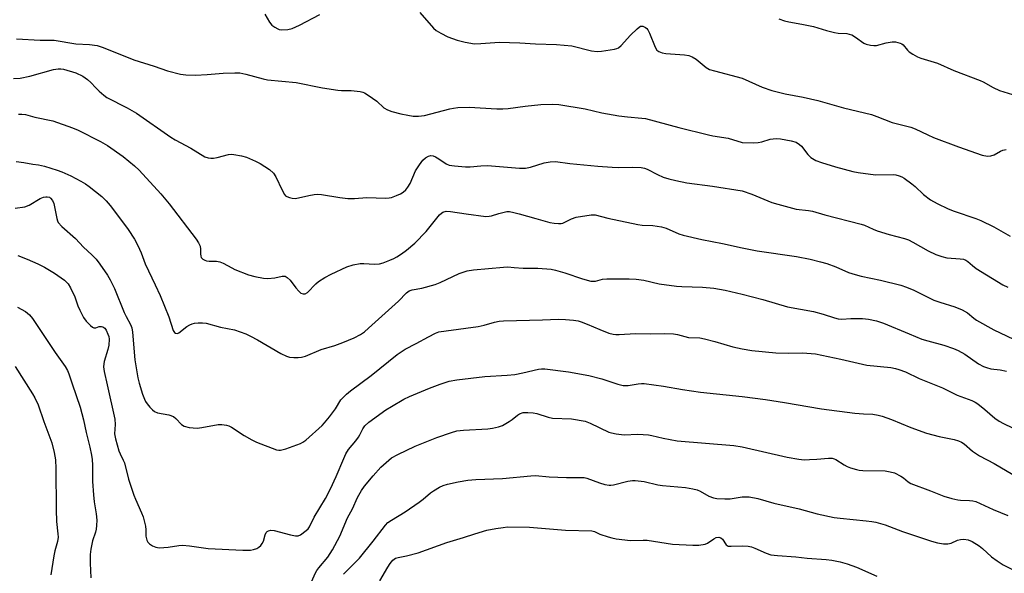
# Model space of a CAD drawing. Units: inches. Extents: x 1303766 to 1309766, y 557447 to 561448.
# Drawn here: x 1307766 to 1308085, y 559410 to 559589 of the extents above; entities that cross this region are included whole.
import ezdxf

# ---------------------------------------------------------------- set-up
doc = ezdxf.new("R2010")
doc.units = ezdxf.units.IN
doc.header["$MEASUREMENT"] = 0
doc.layers.add('Undefined', color=1, linetype='Continuous')

msp = doc.modelspace()

# ---------------------------------------------------------------- linework, layer by layer
at = {"layer": 'Undefined'}
for points, elevation in [([(1307845.41, 559590.66), (1307846.89, 559588.07), (1307847.71, 559587.11), (1307848.61, 559586.47), (1307849.57, 559585.95), (1307850.08, 559585.78), (1307850.89, 559585.68), (1307852.84, 559585.78), (1307854.21, 559586.05), (1307856.59, 559587.13), (1307863.25, 559590.55)], 378), ([(1307895.54, 559591.28), (1307900.05, 559586.15), (1307900.93, 559585.43), (1307902.41, 559584.56), (1307904.71, 559583.36), (1307907.73, 559582.33), (1307910.24, 559581.64), (1307913.33, 559581.12), (1307915.34, 559581.16), (1307919.84, 559581.56), (1307921.27, 559581.61), (1307928.01, 559581.38), (1307933.04, 559581.08), (1307939.84, 559580.92), (1307944.82, 559580.49), (1307951.19, 559578.86), (1307952.96, 559578.65), (1307954.44, 559578.68), (1307958.57, 559579.36), (1307959.42, 559579.57), (1307959.94, 559579.8), (1307960.83, 559580.52), (1307963.83, 559583.9), (1307965.94, 559585.98), (1307966.59, 559586.52), (1307967.05, 559586.77), (1307967.76, 559586.82), (1307968.71, 559586.42), (1307969.11, 559586.09), (1307969.44, 559585.64), (1307969.94, 559584.58), (1307971.75, 559579.98), (1307972.35, 559579.1), (1307973.02, 559578.65), (1307974.07, 559578.23), (1307975.2, 559577.99), (1307981.31, 559577.54), (1307982.72, 559577.3), (1307983.78, 559576.85), (1307985.03, 559576.11), (1307988.3, 559573.48), (1307989.4, 559572.82), (1307990.95, 559572.32), (1308000, 559569.98)], 378), ([(1308011.81, 559589.21), (1308013.69, 559588.58), (1308015.06, 559588.24), (1308019.24, 559587.51), (1308023.03, 559586.7), (1308027.3, 559585.43), (1308029.9, 559584.77), (1308031.05, 559584.59), (1308033.82, 559584.42), (1308034.62, 559584.28), (1308035.41, 559583.97), (1308036.66, 559583.28), (1308039.38, 559581.34), (1308040.15, 559581.03), (1308041.52, 559580.67), (1308042.63, 559580.52), (1308043.48, 559580.59), (1308046.6, 559581.45), (1308048.52, 559581.75), (1308049.65, 559581.71), (1308051.08, 559581.35), (1308051.6, 559581.12), (1308052.03, 559580.82), (1308053.46, 559579.06), (1308054.04, 559578.5), (1308055.24, 559577.7), (1308056.77, 559576.87), (1308057.78, 559576.49), (1308063.18, 559574.82), (1308068.53, 559572.49), (1308076.96, 559569.26), (1308078.03, 559568.78), (1308081.27, 559566.95), (1308083.28, 559565.96), (1308090.3, 559563.84)], 376), ([(1307765.03, 559582.73), (1307772.72, 559582.32), (1307777.2, 559582.27), (1307784.23, 559581.13), (1307788.62, 559580.9), (1307791.11, 559580.53), (1307793.06, 559579.88), (1307802.97, 559575.9), (1307809.56, 559573.89), (1307813.85, 559572.38), (1307818.11, 559571.23), (1307819.81, 559571.05), (1307822.96, 559570.96), (1307826.72, 559571.16), (1307831.95, 559571.62), (1307835.66, 559571.73), (1307837.36, 559571.68), (1307839.28, 559571.28), (1307844.84, 559569.73), (1307846.27, 559569.42), (1307855.57, 559568.61), (1307864.09, 559566.83), (1307869.02, 559566.06), (1307870.18, 559565.96), (1307873.31, 559565.97), (1307876.26, 559565.64), (1307877.11, 559565.45), (1307877.64, 559565.25), (1307878.85, 559564.52), (1307881.63, 559562.51), (1307883.98, 559560.39), (1307885.15, 559559.67), (1307886.52, 559559.17), (1307889.39, 559558.41), (1307891.7, 559557.94), (1307893.44, 559557.72), (1307895.14, 559557.71), (1307897.07, 559557.93), (1307905.28, 559560.04), (1307906.44, 559560.28), (1307907.85, 559560.43), (1307911.57, 559560.59), (1307920.48, 559560.08), (1307922.47, 559560.05), (1307924.16, 559560.16), (1307929.75, 559560.92), (1307934.76, 559561.44), (1307938.47, 559561.53), (1307940.58, 559561.41), (1307949.1, 559560.01), (1307954.49, 559558.8), (1307960.04, 559557.75), (1307962.87, 559557.43), (1307967.5, 559557.06), (1307968.64, 559556.89), (1307979.4, 559554.02), (1307989.02, 559551.58), (1307990.42, 559551.3), (1307995.41, 559550.56), (1308000, 559549.16)], 380), ([(1307764.01, 559569.87), (1307766.21, 559569.98), (1307769.33, 559570.63), (1307777.03, 559572.75), (1307778.45, 559572.98), (1307779.31, 559572.98), (1307780.18, 559572.84), (1307784.18, 559571.68), (1307786.47, 559570.58), (1307788.04, 559569.51), (1307789.05, 559568.62), (1307790.73, 559566.82), (1307791.78, 559565.8), (1307793.3, 559564.44), (1307794.24, 559563.75), (1307800.81, 559560.32), (1307803.85, 559558.63), (1307815, 559550.87), (1307816.39, 559550.04), (1307821.45, 559547.33), (1307826.03, 559544.47), (1307827.08, 559544.12), (1307827.93, 559544.03), (1307828.78, 559544.04), (1307829.93, 559544.25), (1307833.63, 559545.21), (1307834.49, 559545.32), (1307835.32, 559545.27), (1307837.81, 559544.79), (1307839.45, 559544.34), (1307842.39, 559543.1), (1307843.94, 559542.32), (1307846.87, 559540.34), (1307848.19, 559539.21), (1307848.96, 559537.97), (1307850.97, 559533.69), (1307851.77, 559532.28), (1307852.12, 559531.9), (1307852.58, 559531.6), (1307853.38, 559531.28), (1307854.22, 559531.07), (1307855.36, 559531.05), (1307859.66, 559531.98), (1307861.42, 559532.27), (1307862.59, 559532.36), (1307863.74, 559532.25), (1307869.71, 559531.28), (1307872.25, 559531), (1307874.45, 559531.02), (1307878.44, 559531.35), (1307884.53, 559531.08), (1307885.64, 559531.17), (1307886.45, 559531.37), (1307888.05, 559531.94), (1307889.35, 559532.5), (1307890.24, 559533.09), (1307891.04, 559533.79), (1307891.73, 559534.64), (1307892.47, 559535.81), (1307894.17, 559539.98), (1307895.46, 559541.93), (1307896.55, 559543.37), (1307897.38, 559544.2), (1307898.35, 559544.7), (1307899.13, 559544.88), (1307899.92, 559544.77), (1307900.69, 559544.45), (1307901.7, 559543.88), (1307904.1, 559542.26), (1307905.13, 559541.8), (1307906.87, 559541.53), (1307910.43, 559541.24), (1307911.9, 559541.22), (1307915.33, 559541.61), (1307917.53, 559541.66), (1307927.86, 559540.86), (1307929.8, 559540.86), (1307931.44, 559541.15), (1307935.82, 559542.54), (1307937.78, 559542.84), (1307939.47, 559542.94), (1307944.11, 559542.38), (1307953.26, 559541.51), (1307957.87, 559541.16), (1307959.89, 559541.07), (1307964.55, 559541.18), (1307967.21, 559541), (1307968.37, 559540.82), (1307969.19, 559540.54), (1307972.57, 559538.78), (1307974.42, 559537.95), (1307976.26, 559537.36), (1307978.43, 559536.8), (1307982.04, 559536.06), (1307990.3, 559534.99), (1308000, 559533.46)], 382), ([(1308000, 559569.98), (1308006.42, 559567.09), (1308009.57, 559565.98), (1308013.88, 559564.91), (1308019.72, 559563.81), (1308024.42, 559562.79), (1308032.71, 559560.42), (1308041.86, 559558.18), (1308043.51, 559557.61), (1308048.5, 559555.66), (1308054.6, 559554.14), (1308055.94, 559553.59), (1308060.04, 559551.58), (1308061.87, 559550.77), (1308069.97, 559547.77), (1308077.71, 559545.07), (1308079.42, 559544.72), (1308080.47, 559544.8), (1308081.49, 559545.14), (1308083.56, 559546.32), (1308084.36, 559546.67), (1308085.48, 559546.88)], 378), ([(1307765.68, 559558.33), (1307766.78, 559558.36), (1307767.87, 559558.22), (1307770.96, 559557.33), (1307776.72, 559556.14), (1307783.09, 559553.89), (1307784.99, 559553.12), (1307792.2, 559549.49), (1307794.51, 559548.16), (1307799.59, 559544.6), (1307803.21, 559541.57), (1307804.72, 559540.15), (1307811.73, 559532.48), (1307814.39, 559529.32), (1307823.19, 559517.81), (1307823.95, 559516.59), (1307824.42, 559515.57), (1307824.61, 559514.58), (1307824.58, 559513.08), (1307824.65, 559512.35), (1307824.84, 559511.92), (1307825.35, 559511.38), (1307826.01, 559510.98), (1307826.52, 559510.83), (1307827.37, 559510.75), (1307829.72, 559510.74), (1307830.85, 559510.51), (1307831.9, 559510.04), (1307834.69, 559508.49), (1307835.75, 559507.99), (1307840.16, 559506.27), (1307842.13, 559505.69), (1307845.01, 559505.17), (1307846.43, 559505.08), (1307848.64, 559505.28), (1307851.07, 559505.85), (1307852, 559505.8), (1307852.66, 559505.46), (1307853.63, 559504.58), (1307855.41, 559502.06), (1307856.4, 559500.94), (1307857.06, 559500.38), (1307857.77, 559500.08), (1307858.51, 559500.17), (1307859.22, 559500.59), (1307861.9, 559503.4), (1307862.83, 559504.1), (1307864.8, 559505.37), (1307866.86, 559506.51), (1307872, 559508.83), (1307873.96, 559509.46), (1307876.26, 559509.92), (1307877.42, 559509.93), (1307880.93, 559509.74), (1307882.57, 559509.87), (1307883.68, 559510.18), (1307885.86, 559511.02), (1307887.19, 559511.61), (1307888.2, 559512.15), (1307889.65, 559513.06), (1307891.25, 559514.22), (1307893.98, 559516.51), (1307897.68, 559520.31), (1307901.96, 559525.71), (1307902.6, 559526.27), (1307903.09, 559526.57), (1307904.09, 559526.84), (1307905.49, 559526.78), (1307910.6, 559526.01), (1307916.98, 559525.18), (1307918.05, 559525.24), (1307918.84, 559525.38), (1307921.13, 559526.18), (1307922.85, 559526.62), (1307923.72, 559526.75), (1307924.58, 559526.74), (1307926.02, 559526.49), (1307927.74, 559526.05), (1307933.17, 559524.57), (1307937.65, 559523.22), (1307939.05, 559522.99), (1307940.52, 559522.88), (1307941.38, 559522.92), (1307941.92, 559523.04), (1307944.69, 559524.41), (1307946.25, 559524.95), (1307951.1, 559525.67), (1307952.39, 559525.7), (1307956.49, 559524.6), (1307966.19, 559522.54), (1307967.59, 559522.36), (1307971.02, 559522.23), (1307973.81, 559521.86), (1307975.38, 559521.36), (1307979.5, 559519.59), (1307980.89, 559519.16), (1307986.91, 559517.71), (1307993.59, 559516.41), (1308000, 559515.04)], 384), ([(1308000, 559549.16), (1308003.75, 559549.05), (1308005.18, 559549.1), (1308006.29, 559549.34), (1308009.03, 559550.22), (1308010.97, 559550.45), (1308012.38, 559550.36), (1308015.8, 559549.72), (1308017.43, 559549.23), (1308018.56, 559548.52), (1308019.12, 559547.92), (1308021.17, 559545.22), (1308022.15, 559544.26), (1308023.78, 559543.36), (1308025.69, 559542.67), (1308030.13, 559541.29), (1308035.83, 559539.77), (1308037.55, 559539.4), (1308043.07, 559538.67), (1308048.84, 559538.77), (1308049.71, 559538.64), (1308050.83, 559538.32), (1308051.64, 559538), (1308052.38, 559537.57), (1308054.93, 559535.75), (1308056.01, 559534.85), (1308058.65, 559532.31), (1308060.94, 559530.55), (1308063.04, 559529.35), (1308066.66, 559527.61), (1308068.55, 559526.84), (1308075.57, 559524.53), (1308077.21, 559523.91), (1308081.47, 559521.85), (1308086.71, 559518.8)], 380), ([(1307764.86, 559542.95), (1307767.36, 559542.64), (1307770.3, 559542.09), (1307772.12, 559541.91), (1307774.03, 559541.43), (1307778.13, 559540.18), (1307779.73, 559539.61), (1307782.56, 559538.37), (1307785.83, 559536.61), (1307787.31, 559535.73), (1307788.49, 559534.88), (1307792.6, 559531.6), (1307794.04, 559530.26), (1307795.3, 559528.75), (1307798.33, 559524.77), (1307801.13, 559520.92), (1307803.23, 559517.8), (1307804.3, 559515.75), (1307805.33, 559513.35), (1307806.7, 559509.83), (1307809.92, 559503.06), (1307811.48, 559499.57), (1307814.35, 559492.67), (1307815.73, 559488.2), (1307816.14, 559487.56), (1307816.49, 559487.35), (1307817.09, 559487.3), (1307817.54, 559487.47), (1307820.16, 559489.52), (1307821.1, 559490.06), (1307821.83, 559490.38), (1307822.65, 559490.57), (1307823.81, 559490.67), (1307825.28, 559490.69), (1307826.43, 559490.58), (1307831.05, 559489.27), (1307835.63, 559488.43), (1307839.26, 559487.13), (1307840.79, 559486.42), (1307843.05, 559485.22), (1307850.58, 559480.75), (1307852.38, 559479.88), (1307853.42, 559479.63), (1307854.81, 559479.49), (1307856.2, 559479.44), (1307857.24, 559479.56), (1307858.54, 559479.96), (1307863.69, 559482.08), (1307868.05, 559483.38), (1307870.66, 559484.34), (1307874.32, 559485.86), (1307876.39, 559486.9), (1307877.7, 559487.82), (1307879.01, 559488.95), (1307888.72, 559497.7), (1307891.24, 559500.46), (1307892.13, 559501.06), (1307893.15, 559501.43), (1307896.22, 559501.99), (1307900.55, 559503.16), (1307902.19, 559503.83), (1307908.36, 559506.73), (1307910.91, 559507.57), (1307912.95, 559507.91), (1307922.69, 559508.8), (1307924.09, 559508.82), (1307926.15, 559508.6), (1307929.05, 559508.47), (1307933.82, 559508.45), (1307938.07, 559508.11), (1307939.48, 559507.8), (1307942.57, 559506.87), (1307948.23, 559504.94), (1307950.97, 559504.25), (1307952.42, 559504.23), (1307954.71, 559504.83), (1307956.11, 559504.99), (1307963.33, 559504.99), (1307965.61, 559504.91), (1307968.07, 559504.57), (1307973.09, 559503.37), (1307978.68, 559502.6), (1307980.44, 559502.47), (1307987.14, 559502.31), (1307990.79, 559501.99), (1307994.47, 559501.25), (1308000, 559499.97)], 386), ([(1308000, 559533.46), (1308003.05, 559532.42), (1308009.57, 559529.72), (1308011.52, 559529.12), (1308017.41, 559527.54), (1308021.47, 559527.09), (1308022.72, 559526.86), (1308026.72, 559525.68), (1308038.53, 559522.72), (1308039.58, 559522.32), (1308042.33, 559521.03), (1308043.68, 559520.53), (1308047.53, 559519.31), (1308052.55, 559517.99), (1308053.85, 559517.56), (1308055.25, 559516.86), (1308060.15, 559514.02), (1308062.66, 559512.89), (1308064.55, 559512.23), (1308066.21, 559511.8), (1308070.54, 559511.49), (1308071.64, 559511.31), (1308072.4, 559511.06), (1308073.07, 559510.6), (1308074.54, 559509.25), (1308075.73, 559508.36), (1308084.36, 559503.01), (1308085.96, 559502.25)], 382), ([(1307764.6, 559527.88), (1307767.72, 559528.35), (1307769.08, 559528.81), (1307772.7, 559530.96), (1307773.75, 559531.43), (1307774.48, 559531.58), (1307774.96, 559531.59), (1307775.64, 559531.4), (1307776.03, 559531.15), (1307776.64, 559530.38), (1307777.07, 559529.43), (1307777.36, 559528.3), (1307778.02, 559524.56), (1307778.26, 559523.75), (1307778.52, 559523.25), (1307779.67, 559521.95), (1307784.09, 559517.99), (1307786.73, 559515.26), (1307789.45, 559512.7), (1307790.78, 559511.31), (1307791.99, 559509.7), (1307794.47, 559506.16), (1307795.32, 559504.67), (1307796.73, 559501.89), (1307799.9, 559494.06), (1307800.51, 559492.76), (1307801.93, 559490.18), (1307802.33, 559489.15), (1307802.55, 559487.7), (1307803.35, 559478.79), (1307804.28, 559472.91), (1307804.69, 559471.21), (1307805.83, 559467.63), (1307806.4, 559466), (1307806.76, 559465.23), (1307807.26, 559464.53), (1307808.22, 559463.42), (1307809.03, 559462.59), (1307809.69, 559462.05), (1307810.7, 559461.61), (1307814.3, 559460.87), (1307815.81, 559460.36), (1307816.62, 559459.74), (1307818.46, 559457.8), (1307819.33, 559457.22), (1307820.96, 559456.84), (1307823.51, 559456.61), (1307824.96, 559456.78), (1307830.33, 559457.75), (1307831.5, 559457.76), (1307832.98, 559457.58), (1307833.76, 559457.36), (1307834.65, 559456.94), (1307838.73, 559454.2), (1307841.17, 559452.83), (1307842.74, 559452.11), (1307849.23, 559449.56), (1307849.94, 559449.47), (1307850.49, 559449.52), (1307852.16, 559449.94), (1307856.95, 559451.66), (1307857.75, 559452.05), (1307858.68, 559452.73), (1307863.99, 559457.51), (1307864.78, 559458.33), (1307866.34, 559460.27), (1307868.25, 559462.88), (1307870, 559465.8), (1307871.82, 559467.66), (1307873.1, 559468.71), (1307879.81, 559473.65), (1307888.23, 559480.51), (1307890.82, 559482.21), (1307894.4, 559484.02), (1307898.36, 559486.19), (1307900.71, 559487.33), (1307901.77, 559487.76), (1307904.1, 559488.18), (1307914.44, 559489.49), (1307916.38, 559489.94), (1307919.78, 559490.98), (1307921.23, 559491.3), (1307922.68, 559491.4), (1307935.3, 559491.66), (1307940.52, 559491.89), (1307942.72, 559491.84), (1307945.39, 559491.61), (1307946.81, 559491.38), (1307947.88, 559491.05), (1307949.74, 559490.32), (1307953.83, 559488.53), (1307956.79, 559487.4), (1307958.16, 559487), (1307959.01, 559486.9), (1307960.16, 559486.89), (1307965.42, 559487.32), (1307970.14, 559487.14), (1307974.96, 559487.26), (1307977.7, 559487.14), (1307979.04, 559486.9), (1307982.58, 559485.96), (1307986.3, 559485.82), (1307987.73, 559485.58), (1307991.15, 559484.7), (1307996.88, 559482.93), (1308000, 559482.26)], 388), ([(1308000, 559515.04), (1308004.86, 559514.07), (1308017.59, 559512.16), (1308021.97, 559511.37), (1308025.28, 559510.53), (1308027.37, 559509.9), (1308030.26, 559508.83), (1308034.36, 559507.06), (1308036.55, 559506.36), (1308038.49, 559505.85), (1308044.76, 559504.53), (1308051.31, 559502.92), (1308053.21, 559502.31), (1308055.52, 559501.31), (1308061.99, 559498.09), (1308063.95, 559497.41), (1308068.86, 559495.91), (1308071.18, 559494.92), (1308072.89, 559493.96), (1308074.92, 559492.25), (1308075.87, 559491.58), (1308081.45, 559488.47), (1308089.81, 559484.44)], 384), ([(1307765.49, 559512.49), (1307768.49, 559511.39), (1307771.95, 559509.79), (1307774.03, 559508.72), (1307777.27, 559506.76), (1307780.57, 559504.49), (1307781.2, 559503.94), (1307781.73, 559503.33), (1307782.49, 559502.11), (1307783.88, 559499.17), (1307784.86, 559496.25), (1307785.46, 559494.78), (1307786.72, 559492.49), (1307787.56, 559491.3), (1307789, 559489.83), (1307789.64, 559489.33), (1307790.08, 559489.11), (1307790.71, 559489.12), (1307791.73, 559489.51), (1307792.14, 559489.58), (1307792.58, 559489.54), (1307793, 559489.4), (1307793.57, 559488.96), (1307794.04, 559488.38), (1307794.62, 559487.1), (1307794.86, 559486.27), (1307795, 559485.43), (1307794.95, 559483.51), (1307794.62, 559482.11), (1307793.41, 559478.22), (1307793.25, 559477.42), (1307793.21, 559476.44), (1307793.41, 559474.98), (1307794.33, 559470.6), (1307796.8, 559459.51), (1307796.94, 559457.78), (1307796.77, 559454.8), (1307797.02, 559453.11), (1307798.09, 559449.24), (1307798.53, 559448.25), (1307799.58, 559446.27), (1307799.93, 559445.4), (1307801.28, 559440.12), (1307802.99, 559434.92), (1307803.52, 559433.58), (1307805.53, 559429.17), (1307806.05, 559427.88), (1307806.73, 559424.81), (1307806.87, 559423.67), (1307806.89, 559421.62), (1307807.22, 559420.36), (1307807.56, 559419.68), (1307808.11, 559419.12), (1307809.07, 559418.54), (1307810.11, 559418.09), (1307811.22, 559417.87), (1307812.67, 559417.92), (1307814.13, 559418.07), (1307817.55, 559418.6), (1307818.7, 559418.67), (1307821.05, 559418.44), (1307827.06, 559417.6), (1307838.28, 559417.07), (1307840.72, 559417.07), (1307841.77, 559417.27), (1307842.78, 559417.63), (1307843.47, 559418.04), (1307844.07, 559418.6), (1307844.58, 559419.24), (1307844.97, 559419.95), (1307845.56, 559422.01), (1307845.87, 559422.76), (1307846.17, 559423.14), (1307846.59, 559423.37), (1307847.37, 559423.52), (1307848.47, 559423.49), (1307853.69, 559422.06), (1307855.37, 559421.7), (1307856.17, 559421.71), (1307856.91, 559422.03), (1307858.78, 559423.44), (1307859.42, 559424.04), (1307859.91, 559424.66), (1307861.34, 559427.75), (1307865.01, 559433.79), (1307866.72, 559436.98), (1307868.54, 559440.94), (1307870.97, 559446.83), (1307871.67, 559448.33), (1307872.52, 559449.64), (1307874.88, 559452.49), (1307875.78, 559453.68), (1307876.19, 559454.42), (1307877.1, 559456.43), (1307877.76, 559457.37), (1307879.11, 559458.51), (1307884.63, 559462.56), (1307886.37, 559463.66), (1307890.43, 559465.97), (1307892.29, 559466.83), (1307898.76, 559469.59), (1307902.23, 559470.9), (1307905.05, 559471.82), (1307907.62, 559472.27), (1307916.67, 559473.39), (1307923.87, 559473.76), (1307926.32, 559473.98), (1307928.97, 559474.49), (1307933.98, 559475.74), (1307935.03, 559475.87), (1307936.08, 559475.87), (1307943.72, 559474.82), (1307950.28, 559473.7), (1307954.54, 559472.57), (1307959.71, 559470.86), (1307961.39, 559470.43), (1307963.08, 559470.4), (1307966.29, 559471.01), (1307967.36, 559471.09), (1307968.25, 559471.05), (1307974.45, 559470.24), (1307980.61, 559469.16), (1307986.49, 559468.27), (1308000, 559466.87)], 390), ([(1308000, 559499.97), (1308006.66, 559498.23), (1308014.66, 559495.94), (1308023.09, 559494.38), (1308026.17, 559493.5), (1308029.87, 559492.3), (1308031.02, 559492.01), (1308032.27, 559491.91), (1308035.17, 559492.09), (1308038.88, 559492.11), (1308040.9, 559491.88), (1308043.48, 559491.41), (1308045.74, 559490.63), (1308054.02, 559487.13), (1308058.12, 559485.48), (1308060.05, 559484.88), (1308065.29, 559483.5), (1308068.39, 559482.45), (1308069.88, 559481.8), (1308072.05, 559480.59), (1308076.49, 559477.46), (1308078.05, 559476.57), (1308079.1, 559476.2), (1308080.45, 559475.86), (1308083.53, 559475.49), (1308085.53, 559475.05)], 386), ([(1307765.36, 559495.82), (1307767.87, 559494.35), (1307769.21, 559493.27), (1307770.15, 559492.15), (1307777.5, 559481.16), (1307780.78, 559476.54), (1307781.54, 559475.28), (1307781.96, 559474.23), (1307783.01, 559470.93), (1307785.59, 559463.41), (1307786.68, 559459.26), (1307787.57, 559455.15), (1307788.74, 559450.49), (1307789.29, 559447.89), (1307789.49, 559446.5), (1307789.6, 559444.61), (1307789.65, 559439.33), (1307789.94, 559435.03), (1307790.16, 559432.74), (1307790.8, 559428.83), (1307790.98, 559426.85), (1307790.93, 559425.06), (1307790.81, 559423.88), (1307790.56, 559422.9), (1307789.61, 559420.06), (1307789.11, 559417.42), (1307788.89, 559415.66), (1307788.86, 559412.9), (1307789.04, 559408.08)], 392), ([(1308000, 559482.26), (1308003.13, 559481.77), (1308010.84, 559481.02), (1308014.93, 559480.89), (1308019.52, 559480.98), (1308023.66, 559480.63), (1308031.92, 559478.96), (1308040.36, 559477.03), (1308048.12, 559476.2), (1308049.56, 559475.98), (1308050.67, 559475.64), (1308052.86, 559474.8), (1308057.31, 559472.72), (1308064.82, 559469.68), (1308069.56, 559467.24), (1308074.31, 559465.56), (1308075.34, 559465.07), (1308076.28, 559464.44), (1308078.5, 559462.67), (1308081.77, 559459.86), (1308083.15, 559458.91), (1308084.6, 559458.09), (1308090.2, 559455.37)], 388), ([(1307764.62, 559476.62), (1307770.21, 559467.7), (1307770.95, 559466.41), (1307771.98, 559464.11), (1307773.81, 559458.72), (1307776.46, 559451.85), (1307777.24, 559448.69), (1307777.63, 559446.39), (1307777.75, 559443.57), (1307777.81, 559430.14), (1307778, 559426.42), (1307778.44, 559422.41), (1307778.47, 559421.27), (1307778.26, 559419.87), (1307777.42, 559416.89), (1307777.06, 559415.22), (1307776.07, 559409.05)], 394), ([(1308000, 559466.87), (1308007.55, 559465.91), (1308013.71, 559464.97), (1308025.64, 559462.87), (1308036.43, 559461.5), (1308039.27, 559461.25), (1308042.29, 559461.11), (1308043.96, 559460.86), (1308045.33, 559460.48), (1308048.29, 559459.45), (1308054.51, 559456.86), (1308059.61, 559454.93), (1308063.73, 559453.88), (1308068.61, 559452.88), (1308070.02, 559452.51), (1308070.97, 559452.09), (1308071.86, 559451.54), (1308074.49, 559449.17), (1308076.76, 559447.6), (1308081.5, 559445.18), (1308091.24, 559439.45)], 390), ([(1307859.64, 559404.93), (1307861.77, 559409.71), (1307862.2, 559410.46), (1307862.89, 559411.38), (1307865.82, 559414.86), (1307867.33, 559417.14), (1307869.67, 559421.62), (1307872.16, 559427.54), (1307873.74, 559430.49), (1307875.44, 559434.1), (1307876.71, 559436.41), (1307877.73, 559437.81), (1307880.5, 559441.19), (1307883, 559443.92), (1307884.64, 559445.52), (1307886.43, 559446.95), (1307888.48, 559448.11), (1307894.08, 559450.73), (1307901.11, 559453.54), (1307905.87, 559455.25), (1307907.54, 559455.69), (1307909.77, 559455.95), (1307917.66, 559456.36), (1307919.08, 559456.57), (1307921.01, 559457.03), (1307922.33, 559457.51), (1307924.57, 559458.72), (1307925.5, 559459.36), (1307927.19, 559460.81), (1307927.87, 559461.24), (1307929.06, 559461.63), (1307930.52, 559461.69), (1307932.3, 559461.58), (1307933.47, 559461.39), (1307937.17, 559460.19), (1307938.52, 559459.88), (1307944.72, 559459.62), (1307949.11, 559458.84), (1307950.74, 559458.26), (1307956.82, 559455.33), (1307957.65, 559455.05), (1307959.12, 559454.76), (1307961.79, 559454.45), (1307966.21, 559454.62), (1307969.63, 559454.43), (1307970.75, 559454.25), (1307974.37, 559453.4), (1307978.91, 559452.5), (1307997.27, 559450.94), (1308000, 559450.59)], 392), ([(1308000, 559450.59), (1308014.57, 559447.19), (1308018.28, 559446.55), (1308020.01, 559446.39), (1308021.8, 559446.41), (1308024.18, 559446.52), (1308027.95, 559446.89), (1308029.07, 559446.87), (1308029.77, 559446.69), (1308030.23, 559446.48), (1308032.97, 559444.68), (1308033.93, 559444.14), (1308035.02, 559443.74), (1308036.99, 559443.21), (1308037.85, 559443.04), (1308039.04, 559442.94), (1308046.21, 559442.77), (1308047.92, 559442.5), (1308049.27, 559442.08), (1308051.29, 559441.1), (1308052.2, 559440.49), (1308053.74, 559439.17), (1308054.51, 559438.72), (1308060.95, 559436.28), (1308065.25, 559434.54), (1308067.82, 559433.8), (1308069.83, 559433.34), (1308070.69, 559433.26), (1308073.53, 559433.22), (1308074.59, 559433.1), (1308075.64, 559432.83), (1308081.18, 559430.24), (1308085.95, 559428.29)], 392), ([(1307870.87, 559409.31), (1307873.63, 559411.96), (1307876.01, 559414.48), (1307880.52, 559420.03), (1307884.44, 559425.18), (1307885.22, 559426.01), (1307886.38, 559426.85), (1307890.84, 559429.52), (1307895.37, 559432.6), (1307896.72, 559433.59), (1307899.07, 559435.61), (1307899.98, 559436.28), (1307901.91, 559437.44), (1307903.17, 559438.05), (1307904.56, 559438.46), (1307908, 559439.19), (1307911.14, 559439.75), (1307913.69, 559439.95), (1307922.35, 559440.33), (1307931.55, 559441.2), (1307933.03, 559441.22), (1307937.5, 559440.85), (1307943.08, 559440.62), (1307947.71, 559440.65), (1307948.81, 559440.57), (1307949.63, 559440.41), (1307953.74, 559438.84), (1307955.45, 559438.39), (1307956.89, 559438.14), (1307957.47, 559438.11), (1307958.28, 559438.21), (1307962.98, 559439.39), (1307964.42, 559439.64), (1307965.3, 559439.67), (1307968.25, 559439.36), (1307972.69, 559438.29), (1307974.13, 559438.02), (1307981.65, 559437.42), (1307983.97, 559436.98), (1307985.38, 559436.59), (1307986.33, 559436.15), (1307989.16, 559434.58), (1307990.66, 559434.03), (1307991.74, 559433.81), (1307994.37, 559433.67), (1307996.11, 559433.68), (1308000, 559434.33)], 394), ([(1308000, 559434.33), (1308001.07, 559434.4), (1308002.17, 559434.34), (1308005.08, 559433.84), (1308010.24, 559432.34), (1308018.39, 559430.51), (1308024.23, 559428.89), (1308029.71, 559427.7), (1308031.73, 559427.43), (1308040.14, 559426.62), (1308041.89, 559426.39), (1308043.28, 559426.12), (1308046.24, 559425.3), (1308051.91, 559423.18), (1308061.26, 559420.02), (1308063.19, 559419.49), (1308065.15, 559419.18), (1308066.53, 559419.11), (1308067.59, 559419.36), (1308069.66, 559420.27), (1308070.69, 559420.59), (1308071.74, 559420.68), (1308073.15, 559420.45), (1308074.47, 559419.93), (1308076.64, 559418.51), (1308077.77, 559417.62), (1308080.7, 559414.92), (1308082.54, 559413.6), (1308084.45, 559412.37), (1308087.69, 559410.66)], 394), ([(1307882.62, 559407.16), (1307885.18, 559411.57), (1307885.98, 559412.81), (1307886.89, 559413.89), (1307887.74, 559414.48), (1307888.61, 559414.75), (1307891.33, 559415.25), (1307895.07, 559416.26), (1307904.36, 559419.61), (1307909.72, 559421.14), (1307913.42, 559422.35), (1307917.32, 559423.52), (1307920.19, 559424.11), (1307922.53, 559424.47), (1307923.94, 559424.6), (1307931.09, 559424.48), (1307942.78, 559423.54), (1307951.27, 559423.31), (1307952.14, 559423.08), (1307953.91, 559422.3), (1307956.62, 559421.36), (1307957.73, 559421.05), (1307959.16, 559420.79), (1307963.8, 559420.25), (1307967.85, 559420.37), (1307969.2, 559420.32), (1307977.44, 559419.06), (1307983.94, 559418.66), (1307985.95, 559418.66), (1307987.93, 559419.03), (1307988.69, 559419.36), (1307990.76, 559420.8), (1307991.56, 559421.14), (1307992.36, 559421.26), (1307993.04, 559421.07), (1307993.62, 559420.66), (1307994.78, 559418.82), (1307995.06, 559418.56), (1307995.4, 559418.41), (1307996.44, 559418.33), (1308000, 559418.53)], 396), ([(1308000, 559418.53), (1308001.87, 559418.37), (1308002.93, 559418.18), (1308004.03, 559417.76), (1308007.69, 559416.08), (1308009.27, 559415.6), (1308011.43, 559415.36), (1308017.28, 559414.97), (1308020.99, 559414.5), (1308027.12, 559414.05), (1308028.95, 559413.81), (1308031.72, 559413.25), (1308033.94, 559412.62), (1308036.97, 559411.63), (1308043.6, 559408.69)], 396)]:
    msp.add_lwpolyline(points, dxfattribs=dict(at, elevation=elevation))

doc.saveas('drawing.dxf')
